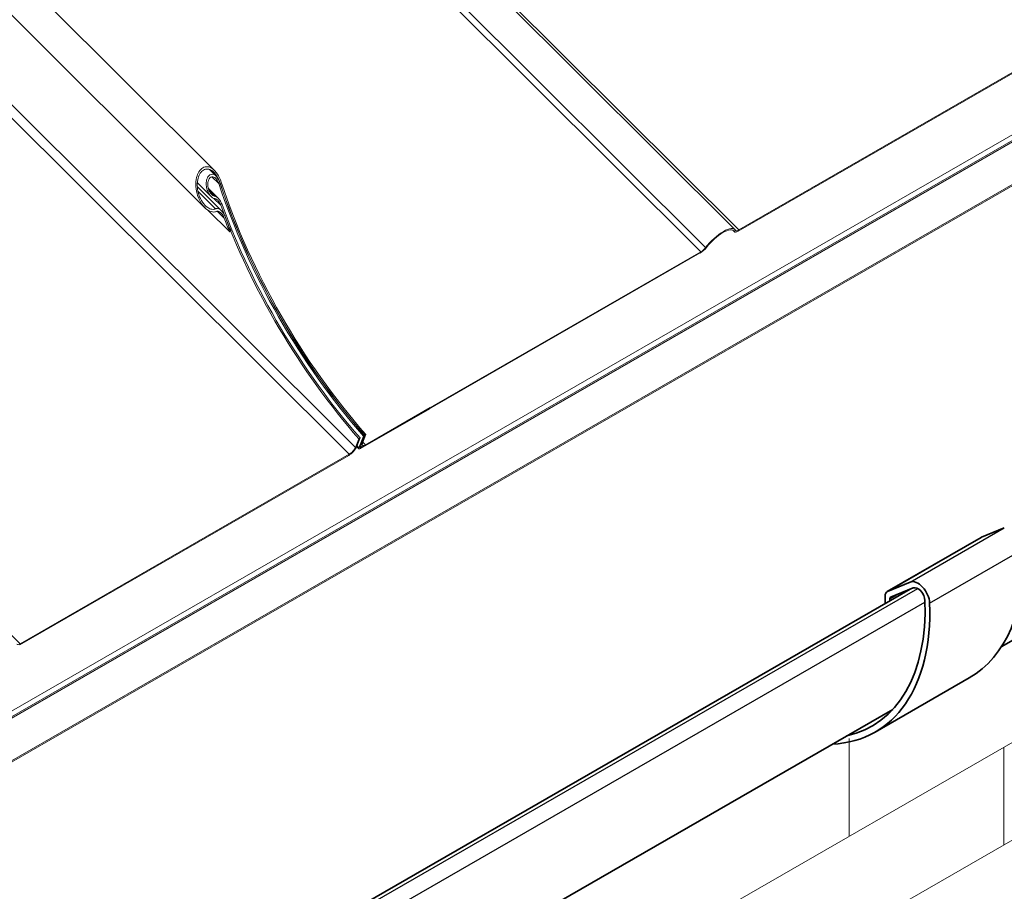
# Model space of a CAD drawing. Units: millimetres. Extents: x 33259 to 39559, y 40905 to 45360.
# Drawn here: x 34989 to 35285, y 41840 to 42102 of the extents above; entities that cross this region are included whole.
import ezdxf

# ---------------------------------------------------------------- set-up
doc = ezdxf.new("R2010")
doc.units = ezdxf.units.MM
doc.layers.add('Visible', color=7, linetype='Continuous', lineweight=35, true_color=0x22346e)
doc.layers.add('Visible Narrow', color=7, linetype='Continuous', lineweight=25, true_color=0x22346e)
doc.layers.add('ВИД', color=253, linetype='Continuous', lineweight=15)

msp = doc.modelspace()

# ---------------------------------------------------------------- linework, layer by layer
at = {"layer": 'Visible', "extrusion": (-0.707107, -0.407196, 0.578093)}
for p, q in [((35746.2, 42179.87), (35283.81, 41913.6)), ((35277.92, 41946.6), (35284.73, 41949.41)), ((35249.51, 41930.25), (35277.8, 41946.54)), ((35256.44, 41933.12), (35249.63, 41930.31)), ((35256.42, 41930.96), (35057.59, 41816.46)), ((35257.36, 41931.35), (35250.55, 41928.54)), ((35248.89, 41928.87), (35248.89, 41926.8)), ((35249.04, 41926.71), (35248.89, 41926.8)), ((35250.3, 41928.06), (35250.3, 41927.44)), ((35245.92, 41888.02), (35274.21, 41904.31)), ((35251.22, 41894.83), (35058.9, 41784.08))]:
    msp.add_line(p, q, dxfattribs=at)
at = {"layer": 'Visible', "extrusion": (2.68535e-16, 1.54639e-16, -1)}
for centre, start_param in [((35279.3, 41943.94), 0), ((35251.01, 41927.65), -0.787332)]:
    msp.add_ellipse(centre, major_axis=(-1.5, 2.6), ratio=0.578093, start_param=start_param, end_param=0.076227, dxfattribs=at)
at = {"layer": 'Visible', "extrusion": (-1.13092e-16, 2.27341e-17, -1)}
for centre, end_param in [((35234.88, 41972.6), 3.141593), ((35206.6, 41956.32), 3.430005)]:
    msp.add_ellipse(centre, major_axis=(-39.33, 68.29), ratio=0.578093, start_param=2.314439, end_param=end_param, dxfattribs=at)
at = {"layer": 'Visible', "extrusion": (-3.18514e-17, -1.8342e-17, -1)}
for major_axis in [(-2.5, 4.33), (-1.5, 2.6)]:
    msp.add_ellipse((35258.74, 41928.69), major_axis=major_axis, ratio=0.578093, start_param=0.076227, end_param=2.314439, dxfattribs=at)
at = {"layer": 'Visible', "extrusion": (-3.0752e-16, -8.69417e-17, -1)}
msp.add_ellipse((35206.6, 41956.32), major_axis=(-38.33, 66.56), ratio=0.578093, start_param=2.314439, end_param=3.32261, dxfattribs=at)
at = {"layer": 'Visible', "extrusion": (-1.50193e-16, -8.64906e-17, -1)}
msp.add_ellipse((35251.01, 41927.65), major_axis=(-0.499, 0.867), ratio=0.578093, start_param=-0.787332, end_param=0.076227, dxfattribs=at)
at = {"layer": 'Visible Narrow', "extrusion": (-0.707107, -0.407196, 0.578093)}
for p, q in [((35256.44, 41933.12), (35284.73, 41949.41)), ((35249.63, 41930.31), (35277.92, 41946.6)), ((35262.27, 41926.82), (35290.56, 41943.11)), ((35058.38, 41815.79), (35258.72, 41931.16)), ((35250.3, 41928.06), (35252.61, 41929.39)), ((35060.62, 41811.71), (35260.88, 41927.03))]:
    msp.add_line(p, q, dxfattribs=at)
at = {"layer": 'ВИД', "extrusion": (-0.707107, -0.407196, 0.578093)}
for p, q in [((34633.92, 42608.09), (35204.88, 42039.02)), ((35203.74, 42039.16), (34633.92, 42607.08)), ((34633.92, 42592.84), (35194.89, 42033.73)), ((34633.92, 42590.12), (35193.46, 42032.44)), ((35047.23, 42056.95), (34633.92, 42468.89)), ((35044.32, 42045.73), (34633.92, 42454.77)), ((34633.92, 42427.82), (35089.63, 41973.63)), ((34633.92, 42423.86), (35087.73, 41971.56)), ((34397.99, 41555.62), (35879.38, 42408.7)), ((35879.47, 42406.55), (34398.08, 41553.47)), ((34398.26, 41553.7), (35879.65, 42406.77)), ((35879.85, 42407.28), (34398.46, 41554.2)), ((35862.55, 42383.67), (34381.16, 41530.6)), ((34381.39, 41531.1), (35862.77, 42384.18)), ((34633.92, 42268.28), (34988.79, 41914.59)), ((35844.31, 42205.79), (35042.1, 41743.84)), ((35844.31, 42176.37), (35195.32, 41802.65)), ((35313.47, 42101.28), (35204.75, 42038.68)), ((35313.6, 42101.63), (35204.88, 42039.02)), ((35047.79, 42055.15), (35045.7, 42057.23)), ((35046.48, 42055.03), (35048.5, 42053.02)), ((35046.22, 42049.09), (35042.08, 42053.22)), ((35049.35, 42044.77), (35042.08, 42052.02)), ((35048.37, 42048.57), (35045.37, 42051.56)), ((35045.62, 42050.85), (35047.28, 42049.2)), ((35042.28, 42050.62), (35047.56, 42045.37)), ((35047.04, 42048.53), (35049.13, 42046.44)), ((35045.27, 42044.97), (35051.82, 42038.44)), ((35048.08, 42044.66), (35050.18, 42042.57)), ((35203.56, 42038.47), (35203.09, 42038.95)), ((35203.13, 42038.93), (35203.51, 42038.55)), ((35203.91, 42038.93), (35203.51, 42038.55)), ((35204.88, 42039.02), (35204.75, 42038.68)), ((35052.21, 42038.66), (35051.82, 42038.44)), ((35194.89, 42033.73), (35195.15, 42033.74)), ((35193.32, 42032.1), (35092.55, 41974.07)), ((35193.46, 42032.44), (35092.68, 41974.41)), ((35193.46, 42032.44), (35193.32, 42032.1)), ((35111.99, 41985.26), (35091.17, 41973.27)), ((35112.13, 41985.61), (35091.3, 41973.62)), ((35112.13, 41985.61), (35111.99, 41985.26)), ((35090.66, 41973.52), (35092.01, 41977.03)), ((35091.05, 41973.74), (35092.4, 41977.26)), ((35091.36, 41974.63), (35092.36, 41977.24)), ((35091.75, 41974.86), (35092.75, 41977.46)), ((35092.4, 41977.26), (35092.01, 41977.03)), ((35092.75, 41977.46), (35092.36, 41977.24)), ((35090.63, 41976.24), (35089.63, 41973.63)), ((35089.63, 41973.63), (35090.01, 41973.86)), ((35091.02, 41976.46), (35090.01, 41973.86)), ((35090.66, 41973.19), (35090.01, 41973.84)), ((35090.1, 41974.07), (35090.66, 41973.52)), ((35091.02, 41976.46), (35090.63, 41976.24)), ((35091.3, 41973.62), (35091.08, 41973.84)), ((35091.37, 41973.86), (35091.17, 41974.06)), ((35091.75, 41974.86), (35091.36, 41974.63)), ((35091.89, 41975.21), (35092.68, 41974.41)), ((35092.68, 41974.41), (35092.55, 41974.07)), ((35087.6, 41971.21), (34988.66, 41914.24)), ((35087.73, 41971.56), (34988.79, 41914.59)), ((35087.73, 41971.56), (35087.6, 41971.21)), ((35091.05, 41973.74), (35090.66, 41973.52)), ((35091.3, 41973.62), (35091.17, 41973.27)), ((34988.79, 41914.59), (34988.66, 41914.24))]:
    msp.add_line(p, q, dxfattribs=at)
at = {"layer": 'ВИД', "ltscale": 20}
for p, q in [((35238.08, 41886.12), (35238.08, 41856.69)), ((35284.61, 41883.49), (35284.61, 41854.07))]:
    msp.add_line(p, q, dxfattribs=at)
at = {"layer": 'ВИД', "extrusion": (-9.21119e-17, 8.6302e-17, -1)}
for centre, start_param, end_param in [((35133.17, 42050.65), 4.379868, 5.05335), ((35133.52, 42050.85), 4.379868, 5.05335), ((35131.45, 42049.66), -1.342272, -1.308009)]:
    msp.add_ellipse(centre, major_axis=(-66.12, 114.82), ratio=0.578093, start_param=start_param, end_param=end_param, dxfattribs=at)
at = {"layer": 'ВИД'}
for centre, major_axis, ratio, start_param, end_param in [((35133.56, 42050.87), (-66.12, 114.82), 0.578093, 1.229836, 1.903318), ((35133.91, 42051.07), (-66.12, 114.82), 0.578093, 1.229836, 1.903318), ((35132.17, 42050.07), (-66.12, 114.82), 0.578093, 1.277609, 1.903318), ((35131.84, 42049.88), (-66.12, 114.82), 0.578093, 1.308009, 1.342272), ((35198.44, 42033.85), (5.29, 5.31), 0.346274, -0.109667, 1.923402), ((35198.44, 42033.85), (4.91, 4.92), 0.346274, -0.109667, 1.923402), ((35091.44, 41973.96), (0.777, 0.779), 0.346274, 2.477663, 4.04846), ((35091.44, 41973.96), (0.388, 0.39), 0.346274, 2.477663, 4.04846)]:
    msp.add_ellipse(centre, major_axis=major_axis, ratio=ratio, start_param=start_param, end_param=end_param, dxfattribs=at)
at = {"layer": 'ВИД', "extrusion": (-1.12759e-16, 2.21572e-17, -1)}
msp.add_ellipse((35131.79, 42049.85), major_axis=(-66.12, 114.82), ratio=0.578093, start_param=4.379868, end_param=5.005576, dxfattribs=at)
at = {"layer": 'ВИД', "extrusion": (1.50166e-16, -1.49667e-16, -1)}
msp.add_ellipse((35205.36, 42040.28), major_axis=(1.41, 1.42), ratio=0.346274, start_param=2.234726, end_param=3.25126, dxfattribs=at)
at = {"layer": 'ВИД', "extrusion": (-4.99997e-17, 4.98337e-17, -1)}
for centre, start_param, end_param in [((35205.36, 42040.28), 2.234726, 3.25126), ((35088.21, 41972.82), 0.663929, 2.234726)]:
    msp.add_ellipse(centre, major_axis=(1.8, 1.81), ratio=0.346274, start_param=start_param, end_param=end_param, dxfattribs=at)
at = {"layer": 'ВИД', "extrusion": (-1.00166e-16, 9.98334e-17, -1)}
for centre, major_axis, start_param, end_param in [((35193.94, 42033.7), (1.8, 1.81), 1.218191, 2.234726), ((35093.17, 41975.67), (1.41, 1.42), 2.234726, 3.805522)]:
    msp.add_ellipse(centre, major_axis=major_axis, ratio=0.346274, start_param=start_param, end_param=end_param, dxfattribs=at)
at = {"layer": 'ВИД', "extrusion": (-9.99994e-17, 9.96674e-17, -1)}
msp.add_ellipse((35193.94, 42033.7), major_axis=(1.41, 1.42), ratio=0.346274, start_param=1.218191, end_param=2.234726, dxfattribs=at)
at = {"layer": 'ВИД', "extrusion": (1.00166e-16, -9.98334e-17, -1)}
msp.add_ellipse((35093.17, 41975.67), major_axis=(1.8, 1.81), ratio=0.346274, start_param=2.234726, end_param=3.805522, dxfattribs=at)
at = {"layer": 'ВИД', "extrusion": (0, 0, -1)}
msp.add_ellipse((35088.21, 41972.82), major_axis=(1.41, 1.42), ratio=0.346274, start_param=0.663929, end_param=2.234726, dxfattribs=at)
at = {"layer": 'ВИД', "extrusion": (-5.01663e-17, 4.99997e-17, -1)}
msp.add_ellipse((34989.28, 41915.84), major_axis=(1.41, 1.42), ratio=0.346274, start_param=2.234726, end_param=3.25126, dxfattribs=at)
at = {"layer": 'ВИД'}
for points, knots in [([(35047.81, 42044.6), (35047.66, 42044.54), (35047.5, 42044.49), (35047.1, 42044.42), (35046.84, 42044.42), (35046.08, 42044.53), (35045.57, 42044.76), (35044.49, 42045.49), (35043.88, 42046.14), (35042.86, 42047.65), (35042.46, 42048.52), (35041.9, 42050.19), (35041.7, 42051.13), (35041.57, 42053.02), (35041.64, 42053.98), (35042, 42055.44), (35042.24, 42056.05), (35042.88, 42057.07), (35043.29, 42057.48), (35043.73, 42057.74), (35044.16, 42057.99), (35044.66, 42058.1), (35045.64, 42058.01), (35046.12, 42057.81), (35047.12, 42057.14), (35047.67, 42056.54), (35048.6, 42055.1), (35048.97, 42054.26), (35049.24, 42053.45)], [1.876594, 1.876594, 1.876594, 1.876594, 1.93611, 1.93611, 2.02981, 2.02981, 2.217209, 2.217209, 2.497521, 2.497521, 2.777832, 2.777832, 3.04606, 3.04606, 3.314288, 3.314288, 3.499554, 3.499554, 3.684821, 3.684821, 3.684821, 3.870087, 3.870087, 4.055354, 4.055354, 4.323582, 4.323582, 4.59181, 4.59181, 4.59181, 4.59181]), ([(35048.86, 42053.22), (35048.61, 42053.95), (35048.28, 42054.69), (35047.45, 42055.98), (35046.96, 42056.52), (35046.06, 42057.11), (35045.63, 42057.29), (35044.76, 42057.38), (35044.32, 42057.28), (35043.93, 42057.06), (35043.71, 42056.93), (35043.51, 42056.77), (35043.13, 42056.37), (35042.96, 42056.13), (35042.51, 42055.36), (35042.31, 42054.74), (35042.06, 42053.42), (35042.03, 42052.62), (35042.17, 42051.05), (35042.34, 42050.27), (35042.81, 42048.84), (35043.18, 42048.07), (35044.08, 42046.72), (35044.61, 42046.15), (35045.57, 42045.5), (35046.02, 42045.3), (35046.7, 42045.2), (35046.93, 42045.21), (35047.29, 42045.27), (35047.42, 42045.31), (35047.56, 42045.37)], [2.470726, 2.470726, 2.470726, 2.470726, 2.70998, 2.70998, 2.949234, 2.949234, 3.114192, 3.114192, 3.27915, 3.27915, 3.27915, 3.370263, 3.370263, 3.461376, 3.461376, 3.643603, 3.643603, 3.865827, 3.865827, 4.08805, 4.08805, 4.336867, 4.336867, 4.585684, 4.585684, 4.752323, 4.752323, 4.835643, 4.835643, 4.888547, 4.888547, 4.888547, 4.888547]), ([(35047.37, 42048.44), (35047.35, 42048.44), (35047.34, 42048.44), (35047.02, 42048.5), (35046.73, 42048.66), (35046.18, 42049.1), (35045.89, 42049.43), (35045.41, 42050.19), (35045.21, 42050.62), (35044.92, 42051.49), (35044.81, 42052), (35044.74, 42053.03), (35044.77, 42053.56), (35044.95, 42054.35), (35045.07, 42054.68), (35045.41, 42055.24), (35045.63, 42055.46), (35045.87, 42055.6), (35046.11, 42055.74), (35046.38, 42055.79), (35046.91, 42055.74), (35047.17, 42055.63), (35047.72, 42055.26), (35048.03, 42054.93), (35048.54, 42054.14), (35048.74, 42053.69), (35048.89, 42053.24)], [1.101745, 1.101745, 1.101745, 1.101745, 1.107049, 1.107049, 1.22004, 1.22004, 1.357911, 1.357911, 1.495782, 1.495782, 1.641997, 1.641997, 1.788212, 1.788212, 1.888449, 1.888449, 1.988685, 1.988685, 1.988685, 2.088922, 2.088922, 2.189158, 2.189158, 2.335374, 2.335374, 2.481589, 2.481589, 2.481589, 2.481589]), ([(35048.5, 42053.02), (35048.38, 42053.37), (35048.22, 42053.74), (35047.81, 42054.36), (35047.57, 42054.63), (35047.13, 42054.92), (35046.92, 42055.01), (35046.49, 42055.06), (35046.28, 42055.01), (35046.09, 42054.9), (35045.9, 42054.8), (35045.73, 42054.62), (35045.46, 42054.17), (35045.36, 42053.91), (35045.22, 42053.27), (35045.19, 42052.86), (35045.26, 42052.03), (35045.34, 42051.62), (35045.58, 42050.91), (35045.75, 42050.54), (35046.18, 42049.89), (35046.43, 42049.62), (35046.88, 42049.32), (35047.08, 42049.23), (35047.28, 42049.2)], [1.189811, 1.189811, 1.189811, 1.189811, 1.306511, 1.306511, 1.423212, 1.423212, 1.503071, 1.503071, 1.58293, 1.58293, 1.58293, 1.662789, 1.662789, 1.742648, 1.742648, 1.859348, 1.859348, 1.976048, 1.976048, 2.094975, 2.094975, 2.213902, 2.213902, 2.289605, 2.289605, 2.289605, 2.289605]), ([(35047.28, 42049.2), (35047.52, 42049.16), (35047.76, 42049.05), (35048.29, 42048.69), (35048.61, 42048.35), (35049.14, 42047.56), (35049.36, 42047.11), (35049.52, 42046.66)], [0.1004943, 0.1004943, 0.1004943, 0.1004943, 0.1891812, 0.1891812, 0.3347981, 0.3347981, 0.480415, 0.480415, 0.480415, 0.480415]), ([(35049.13, 42046.44), (35049, 42046.79), (35048.83, 42047.15), (35048.41, 42047.77), (35048.16, 42048.04), (35047.74, 42048.32), (35047.56, 42048.4), (35047.37, 42048.44)], [1.1443106, 1.1443106, 1.1443106, 1.1443106, 1.2588269, 1.2588269, 1.3733432, 1.3733432, 1.4429244, 1.4429244, 1.4429244, 1.4429244]), ([(35047.56, 42045.37), (35047.63, 42045.4), (35047.71, 42045.42), (35047.91, 42045.46), (35048.04, 42045.46), (35048.43, 42045.41), (35048.68, 42045.29), (35049.26, 42044.91), (35049.58, 42044.55), (35050.15, 42043.73), (35050.39, 42043.26), (35050.56, 42042.8)], [0.0174243, 0.0174243, 0.0174243, 0.0174243, 0.0472735, 0.0472735, 0.094547, 0.094547, 0.1890941, 0.1890941, 0.3400484, 0.3400484, 0.4910028, 0.4910028, 0.4910028, 0.4910028]), ([(35050.18, 42042.57), (35050.04, 42042.93), (35049.85, 42043.31), (35049.4, 42043.95), (35049.14, 42044.23), (35048.69, 42044.54), (35048.49, 42044.63), (35048.19, 42044.67), (35048.08, 42044.67), (35047.92, 42044.64), (35047.86, 42044.62), (35047.81, 42044.6)], [1.1714128, 1.1714128, 1.1714128, 1.1714128, 1.2901588, 1.2901588, 1.4089047, 1.4089047, 1.4831174, 1.4831174, 1.5202238, 1.5202238, 1.5436609, 1.5436609, 1.5436609, 1.5436609])]:
    msp.add_open_spline(points, degree=3, knots=knots, dxfattribs=at)

doc.saveas('drawing.dxf')
